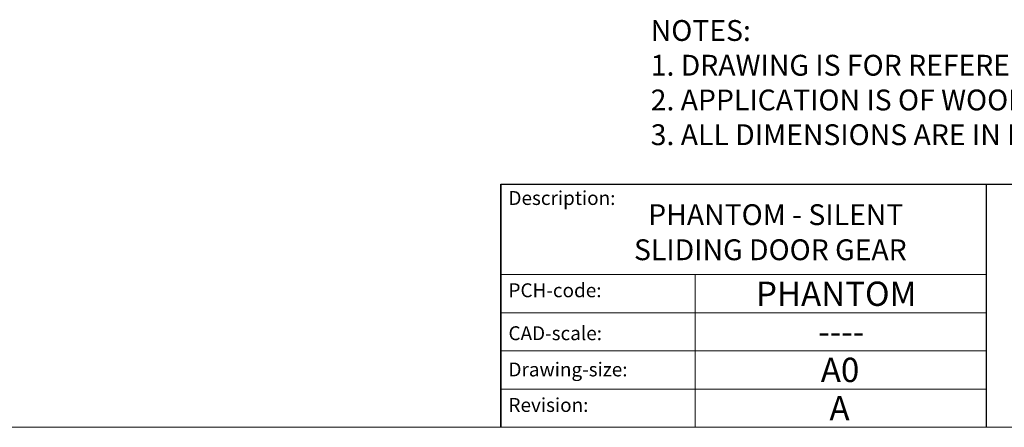
# Model space of a CAD drawing. Units: millimetres. Extents: x 4662 to 6928, y 772 to 2354.
# Drawn here: x 6409 to 6693, y 772 to 889 of the extents above; entities that cross this region are included whole.
import ezdxf

# ---------------------------------------------------------------- set-up
doc = ezdxf.new("R2010")
doc.units = ezdxf.units.MM
doc.linetypes.add('CONTINUOUS_ACAD', pattern=[0])
doc.layers.get('0').update_dxf_attribs({"lineweight": 0})
doc.layers.add('Border', color=7, linetype='Continuous', lineweight=0)
doc.layers.add('Notes', color=7, linetype='Continuous')
doc.styles.add('ROMANSDIMSTYLE', font='romans.shx')
doc.styles.get("Standard").update_dxf_attribs({"font": 'ARIAL.TTF', "height": 5})

# ---------------------------------------------------------------- blocks, each defined once
blk = doc.blocks.new('Title Blocks ISO')
at = {"color": 7, "linetype": 'CONTINUOUS_ACAD', "lineweight": 25}
for p, q in [((9.999999999999458, 10), (9.999999999999998, 45)), ((9.999999999999998, 45), (9.999999999999998, 10)), ((9.999999999999998, 45), (200, 45.00000000000023)), ((80, 10.00000000000009), (80, 45))]:
    blk.add_line(p, q, dxfattribs=at)
at = {"linetype": 'CONTINUOUS_ACAD', "lineweight": 18}
for p, q in [((9.999999999999083, 32.00000000000001), (79.99999999999909, 32.00000000000009)), ((9.99999999999931, 26.50000000000001), (79.9999999999994, 26.50000000000009)), ((9.999999999999536, 21.00000000000001), (79.99999999999955, 21.00000000000009)), ((9.999999999999764, 15.5), (80, 15.50000000000009))]:
    blk.add_line(p, q, dxfattribs=at)
at = {"color": 7, "linetype": 'CONTINUOUS_ACAD', "lineweight": 18}
blk.add_line((37.99999999999946, 9.999999999999876), (37.99999999999943, 32.00000000000005), dxfattribs=at)
at = {"color": 7, "char_height": 2.000000029802322, "attachment_point": 1}
for s, insert in [('{\\H1x;Description:}', (11.11781860394362, 44.00957782429383)), ('{\\H1x;PCH-code:}', (11.11781860394362, 30.72585574173113)), ('{\\fArial|b0|i0|c177|p34;\\H1x;CAD-scale:}', (11.11781860394362, 24.54451023365982)), ('{\\H1x;Drawing-size:}', (11.11781860394362, 19.32744992008431)), ('{\\H1x;Revision:}', (11.11781860394362, 14.21216108705922))]:
    blk.add_mtext(s, dxfattribs=dict(at, insert=insert))
at = {"color": 7}
for tag, p, height in [('DESCRIPTION?_001', (32.35983575619842, 36.42149296056246), 4.000000059604644), ('PCH_CODE?_001', (55.13637296139894, 27.5056804197301), 3.499999940395355), ('SCALE?_001', (55.79182020024634, 22.00043304200145), 3.499999940395355), ('DWG_SIZE?_001', (56.11746194745588, 16.51686691973581), 3.499999940395355), ('REVISION?_001', (57.36653108666811, 11.00278664623914), 3.499999940395355)]:
    blk.add_attdef(tag, p, '', height=height, dxfattribs=at)

msp = doc.modelspace()

# ---------------------------------------------------------------- linework, layer by layer
at = {"layer": 'Border'}
msp.add_line((6927.927676714623, 771.6325746042131), (4661.928164714622, 771.6325746042131), dxfattribs=at)

# ---------------------------------------------------------------- block references
ref = msp.add_blockref('Title Blocks ISO', (6527.927676714623, 751.6325746042131), dxfattribs=dict(at, xscale=2, yscale=2, zscale=2))
ref.add_attrib('DESCRIPTION?_001', 'PHANTOM - SILENT', (6590.424989890819, 829.8533303628442), dxfattribs={"layer": '0', "color": 7, "height": 6})
ref.add_attrib('PCH_CODE?_001', 'PHANTOM', (6621.481118692954, 806.58186177488), dxfattribs={"layer": '0', "color": 7, "height": 6.99999988079071})
ref.add_attrib('SCALE?_001', '----', (6639.427756407126, 795.6477653810144), dxfattribs={"layer": '0', "color": 7, "height": 6.99999988079071})
ref.add_attrib('DWG_SIZE?_001', 'A0', (6640.162600609535, 784.6663084436844), dxfattribs={"layer": '0', "color": 7, "height": 6.99999988079071})
ref.add_attrib('REVISION?_001', 'A', (6642.660738887959, 773.6381478966915), dxfattribs={"layer": '0', "color": 7, "height": 6.99999988079071})
ref.add_attrib('DESCRIPTION?_002', 'SLIDING DOOR GEAR', (6586.334266834883, 819.746918357387), dxfattribs={"layer": '0', "color": 7, "height": 6})

# ---------------------------------------------------------------- texts
at = {"layer": 'Notes', "insert": (6591.149030719101, 888.8822169678771), "char_height": 6, "width": 387.6015999623114, "attachment_point": 1, "style": 'ROMANSDIMSTYLE'}
msp.add_mtext('{\\fArial|b0|i0|c0|p34;NOTES:\\P1. DRAWING IS FOR REFERENCE AND SUBJECT TO CHANGE WITHOUT NOTICE.\\P2. APPLICATION IS OF WOOD DOOR WEIGHT MAX 45Kg.\\P3. ALL DIMENSIONS ARE IN MILLIMETERS.}', dxfattribs=at)

doc.saveas('drawing.dxf')
